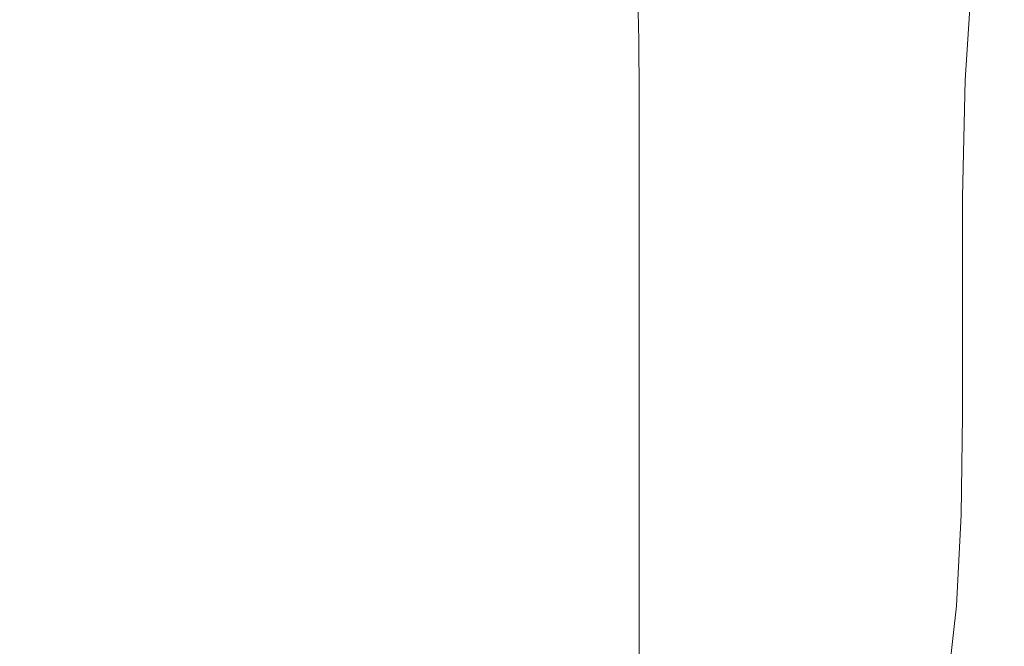
# Model space of a CAD drawing. Extents: x -106 to 106, y -133 to 0.
# Drawn here: x 10 to 15, y -131 to -127 of the extents above; entities that cross this region are included whole.
import ezdxf

# ---------------------------------------------------------------- set-up
doc = ezdxf.new("R2010")
doc.units = 0
doc.header["$LTSCALE"] = 500
doc.header["$MEASUREMENT"] = 0
doc.layers.add('FERRO_CHROM', color=7, linetype='Continuous')

msp = doc.modelspace()

# ---------------------------------------------------------------- linework, layer by layer
at = {"layer": 'FERRO_CHROM', "lineweight": 0}
for points, invisible_edges in [([(14.9146, -126.5785, -56.6659), (14.9146, -127.0063, -56.6659), (14.9146, -127.5926, -60.4438), (14.9146, -127.1647, -60.4438)], 15), ([(14.9358, -126.8698, -48.6256), (14.8943, -127.4925, -52.7119), (14.9199, -127.3098, -52.7118), (14.9615, -126.6871, -48.6248)], 15), ([(14.9146, -127.2536, -64.0022), (14.9146, -126.6992, -60.4438), (14.9146, -127.1647, -60.4438), (14.9146, -127.7191, -64.0022)], 15), ([(14.9061, -127.2868, -67.325), (14.9146, -126.7673, -64.0022), (14.9146, -127.2536, -64.0022), (14.9061, -127.773, -67.325)], 15), ([(14.616, -126.8079, -77.9363), (14.616, -127.1438, -77.9363), (14.4368, -127.4452, -79.8384), (14.4368, -127.1093, -79.8384)], 15), ([(14.744, -127.1929, -75.7178), (14.616, -127.5437, -77.9363), (14.616, -127.1438, -77.9363), (14.744, -126.793, -75.7178)], 15), ([(14.8293, -127.2424, -73.1989), (14.744, -127.6398, -75.7178), (14.744, -127.1929, -75.7178), (14.8293, -126.7954, -73.1989)], 15), ([(14.8293, -127.7194, -73.1989), (14.8293, -127.2424, -73.1989), (14.8805, -126.8013, -70.396), (14.8805, -127.2783, -70.396)], 15), ([(14.8805, -127.7685, -70.396), (14.8805, -127.2783, -70.396), (14.9061, -126.7966, -67.325), (14.9061, -127.2868, -67.325)], 15), ([(14.9285, -127.0718, -52.7117), (14.9146, -127.6809, -56.6659), (14.9146, -127.3794, -56.6659), (14.9285, -126.7703, -52.7117)], 15), ([(14.8844, -127.0054, -48.627), (14.8431, -127.6281, -52.7123), (14.8943, -127.4925, -52.7119), (14.9358, -126.8698, -48.6256)], 15), ([(14.8844, -127.0054, -48.627), (14.7988, -127.1022, -48.6294), (14.7577, -127.7247, -52.7129), (14.8431, -127.6281, -52.7123)], 13), ([(14.9146, -127.0063, -56.6659), (14.9146, -127.3794, -56.6659), (14.9146, -127.9657, -60.4438), (14.9146, -127.5926, -60.4438)], 15), ([(13.4984, -127.1707, -83.3913), (13.872, -127.0283, -82.4893), (13.8861, -127.269, -82.5938), (13.5085, -127.4135, -83.5059)], 15), ([(14.9199, -127.3098, -52.7118), (14.9061, -127.9189, -56.6659), (14.9146, -127.6809, -56.6659), (14.9285, -127.0718, -52.7117)], 15), ([(13.8861, -127.269, -82.5938), (14.192, -127.0762, -81.3778), (14.1979, -127.3583, -81.4079), (13.8908, -127.5519, -82.6286)], 15), ([(14.4368, -127.1093, -79.8384), (14.4368, -127.4452, -79.8384), (14.1979, -127.6942, -81.4079), (14.1979, -127.3583, -81.4079)], 15), ([(14.7988, -127.1022, -48.6294), (14.6703, -127.1682, -48.6329), (14.6296, -127.7905, -52.7138), (14.7577, -127.7247, -52.7129)], 15), ([(13.0493, -127.272, -84.0358), (13.4984, -127.1707, -83.3913), (13.5085, -127.4135, -83.5059), (13.0555, -127.5167, -84.1575)], 15), ([(14.616, -127.5437, -77.9363), (14.4368, -127.8451, -79.8384), (14.4368, -127.4452, -79.8384), (14.616, -127.1438, -77.9363)], 15), ([(14.6703, -127.1682, -48.6329), (14.4905, -127.2116, -48.6379), (14.4502, -127.8336, -52.715), (14.6296, -127.7905, -52.7138)], 15), ([(14.9146, -127.7191, -64.0022), (14.9146, -127.1647, -60.4438), (14.9146, -127.5926, -60.4438), (14.9146, -128.1469, -64.0022)], 15), ([(14.4905, -127.2116, -48.6379), (14.2507, -127.2407, -48.6446), (14.2111, -127.8623, -52.7167), (14.4502, -127.8336, -52.715)], 15), ([(14.744, -127.6398, -75.7178), (14.616, -127.9906, -77.9363), (14.616, -127.5437, -77.9363), (14.744, -127.1929, -75.7178)], 15), ([(12.5203, -127.3393, -84.4657), (13.0493, -127.272, -84.0358), (13.0555, -127.5167, -84.1575), (12.5234, -127.5854, -84.592)], 13), ([(13.1061, -127.2937, -48.674), (13.0697, -127.9136, -52.7241), (13.5244, -127.9015, -52.7213), (13.5621, -127.281, -48.6631)], 15), ([(13.5085, -127.4135, -83.5059), (13.8861, -127.269, -82.5938), (13.8908, -127.5519, -82.6286), (13.5118, -127.6971, -83.5441)], 15), ([(13.5621, -127.281, -48.6631), (13.5244, -127.9015, -52.7213), (13.9037, -127.8846, -52.7188), (13.9424, -127.2635, -48.6531)], 15), ([(13.9424, -127.2635, -48.6531), (13.9037, -127.8846, -52.7188), (14.2111, -127.8623, -52.7167), (14.2507, -127.2407, -48.6446)], 15), ([(14.8293, -127.7194, -73.1989), (14.744, -128.1168, -75.7178), (14.744, -127.6398, -75.7178), (14.8293, -127.2424, -73.1989)], 15), ([(14.8293, -128.2095, -73.1989), (14.8293, -127.7194, -73.1989), (14.8805, -127.2783, -70.396), (14.8805, -127.7685, -70.396)], 15), ([(14.9061, -127.773, -67.325), (14.9146, -127.2536, -64.0022), (14.9146, -127.7191, -64.0022), (14.9061, -128.2386, -67.325)], 15), ([(10.4553, -127.313, -48.7177), (9.5681, -127.3136, -48.7263), (9.5415, -127.9305, -52.7371), (10.4263, -127.9303, -52.735)], 15), ([(11.2492, -127.3114, -48.7077), (10.4553, -127.313, -48.7177), (10.4263, -127.9303, -52.735), (11.2179, -127.9293, -52.7325)], 15), ([(11.9532, -127.3082, -48.6968), (11.2492, -127.3114, -48.7077), (11.2179, -127.9293, -52.7325), (11.92, -127.9267, -52.7298)], 15), ([(12.571, -127.3025, -48.6854), (11.9532, -127.3082, -48.6968), (11.92, -127.9267, -52.7298), (12.5361, -127.9217, -52.7269)], 15), ([(12.571, -127.3025, -48.6854), (12.5361, -127.9217, -52.7269), (13.0697, -127.9136, -52.7241), (13.1061, -127.2937, -48.674)], 15), ([(14.8805, -127.7685, -70.396), (14.9061, -127.2868, -67.325), (14.9061, -127.773, -67.325), (14.8805, -128.2548, -70.396)], 15), ([(14.8943, -127.4925, -52.7119), (14.8805, -128.1016, -56.6659), (14.9061, -127.9189, -56.6659), (14.9199, -127.3098, -52.7118)], 15), ([(11.9073, -127.3797, -84.7237), (11.9085, -127.6266, -84.8527), (11.2074, -127.6472, -84.983), (11.2071, -127.3999, -84.8527)], 15), ([(12.5203, -127.3393, -84.4657), (12.5234, -127.5854, -84.592), (11.9085, -127.6266, -84.8527), (11.9073, -127.3797, -84.7237)], 15), ([(13.8908, -127.5519, -82.6286), (14.1979, -127.3583, -81.4079), (14.1979, -127.6942, -81.4079), (13.8908, -127.8878, -82.6286)], 15), ([(14.9146, -127.6809, -56.6659), (14.9146, -128.2671, -60.4438), (14.9146, -127.9657, -60.4438), (14.9146, -127.3794, -56.6659)], 15), ([(10.4166, -127.4067, -84.8956), (10.4166, -127.6541, -85.0264), (9.5327, -127.6541, -85.0264), (9.5327, -127.4067, -84.8956)], 15), ([(11.2071, -127.3999, -84.8527), (11.2074, -127.6472, -84.983), (10.4166, -127.6541, -85.0264), (10.4166, -127.4067, -84.8956)], 15), ([(13.0555, -127.5167, -84.1575), (13.5085, -127.4135, -83.5059), (13.5118, -127.6971, -83.5441), (13.0576, -127.8009, -84.1981)], 15), ([(14.4368, -127.8451, -79.8384), (14.1979, -128.0941, -81.4079), (14.1979, -127.6942, -81.4079), (14.4368, -127.4452, -79.8384)], 15), ([(12.5234, -127.5854, -84.592), (13.0555, -127.5167, -84.1575), (13.0576, -127.8009, -84.1981), (12.5244, -127.8701, -84.6341)], 13), ([(14.8431, -127.6281, -52.7123), (14.8293, -128.2371, -56.6659), (14.8805, -128.1016, -56.6659), (14.8943, -127.4925, -52.7119)], 15), ([(12.5234, -127.5854, -84.592), (12.5244, -127.8701, -84.6341), (11.9089, -127.9115, -84.8956), (11.9085, -127.6266, -84.8527)], 15), ([(13.5118, -127.6971, -83.5441), (13.8908, -127.5519, -82.6286), (13.8908, -127.8878, -82.6286), (13.5118, -128.0331, -83.5442)], 15), ([(14.616, -127.9906, -77.9363), (14.4368, -128.292, -79.8384), (14.4368, -127.8451, -79.8384), (14.616, -127.5437, -77.9363)], 15), ([(11.9085, -127.6266, -84.8527), (11.9089, -127.9115, -84.8956), (11.2075, -127.9323, -85.0264), (11.2074, -127.6472, -84.983)], 15), ([(14.744, -128.1168, -75.7178), (14.616, -128.4677, -77.9363), (14.616, -127.9906, -77.9363), (14.744, -127.6398, -75.7178)], 15), ([(14.8431, -127.6281, -52.7123), (14.7577, -127.7247, -52.7129), (14.744, -128.3336, -56.6659), (14.8293, -128.2371, -56.6659)], 13), ([(14.9146, -128.1469, -64.0022), (14.9146, -127.5926, -60.4438), (14.9146, -127.9657, -60.4438), (14.9146, -128.52, -64.0022)], 15), ([(10.4166, -127.6541, -85.0264), (10.4166, -127.9392, -85.07), (9.5327, -127.9392, -85.07), (9.5327, -127.6541, -85.0264)], 15), ([(11.2074, -127.6472, -84.983), (11.2075, -127.9323, -85.0264), (10.4166, -127.9392, -85.07), (10.4166, -127.6541, -85.0264)], 15), ([(14.9061, -127.9189, -56.6659), (14.9061, -128.5051, -60.4438), (14.9146, -128.2671, -60.4438), (14.9146, -127.6809, -56.6659)], 15), ([(13.0576, -127.8009, -84.1981), (13.5118, -127.6971, -83.5441), (13.5118, -128.0331, -83.5442), (13.0576, -128.1368, -84.1981)], 15), ([(13.8908, -128.2877, -82.6286), (13.8908, -127.8878, -82.6286), (14.1979, -127.6942, -81.4079), (14.1979, -128.0941, -81.4079)], 15), ([(14.7577, -127.7247, -52.7129), (14.6296, -127.7905, -52.7138), (14.616, -128.3994, -56.6659), (14.744, -128.3336, -56.6659)], 15), ([(14.8293, -128.2095, -73.1989), (14.744, -128.6069, -75.7178), (14.744, -128.1168, -75.7178), (14.8293, -127.7194, -73.1989)], 15), ([(14.9061, -128.2386, -67.325), (14.9146, -127.7191, -64.0022), (14.9146, -128.1469, -64.0022), (14.9061, -128.6664, -67.325)], 15), ([(14.6296, -127.7905, -52.7138), (14.4502, -127.8336, -52.715), (14.4368, -128.4424, -56.6659), (14.616, -128.3994, -56.6659)], 15), ([(14.8293, -128.2095, -73.1989), (14.8805, -127.7685, -70.396), (14.8805, -128.2548, -70.396), (14.8293, -128.6958, -73.1989)], 15), ([(14.8805, -128.2548, -70.396), (14.9061, -127.773, -67.325), (14.9061, -128.2386, -67.325), (14.8805, -128.7203, -70.396)], 15), ([(12.5244, -127.8701, -84.6341), (13.0576, -127.8009, -84.1981), (13.0576, -128.1368, -84.1981), (12.5244, -128.2059, -84.6341)], 13), ([(14.4502, -127.8336, -52.715), (14.2111, -127.8623, -52.7167), (14.1979, -128.4709, -56.6659), (14.4368, -128.4424, -56.6659)], 15), ([(14.4368, -128.292, -79.8384), (14.1979, -128.541, -81.4079), (14.1979, -128.0941, -81.4079), (14.4368, -127.8451, -79.8384)], 15), ([(12.5244, -127.8701, -84.6341), (12.5244, -128.2059, -84.6341), (11.9089, -128.2475, -84.8956), (11.9089, -127.9115, -84.8956)], 15), ([(13.5244, -127.9015, -52.7213), (13.5118, -128.5098, -56.6659), (13.8908, -128.4931, -56.6659), (13.9037, -127.8846, -52.7188)], 15), ([(13.5118, -128.433, -83.5442), (13.5118, -128.0331, -83.5442), (13.8908, -127.8878, -82.6286), (13.8908, -128.2877, -82.6286)], 15), ([(13.9037, -127.8846, -52.7188), (13.8908, -128.4931, -56.6659), (14.1979, -128.4709, -56.6659), (14.2111, -127.8623, -52.7167)], 15), ([(10.4263, -127.9303, -52.735), (9.5415, -127.9305, -52.7371), (9.5327, -128.5376, -56.6659), (10.4166, -128.5376, -56.6659)], 15), ([(10.4166, -127.9392, -85.07), (10.4166, -128.2751, -85.07), (9.5327, -128.2751, -85.07), (9.5327, -127.9392, -85.07)], 15), ([(11.2179, -127.9293, -52.7325), (10.4263, -127.9303, -52.735), (10.4166, -128.5376, -56.6659), (11.2075, -128.5368, -56.6659)], 15), ([(11.2075, -127.9323, -85.0264), (11.2075, -128.2682, -85.0264), (10.4166, -128.2751, -85.07), (10.4166, -127.9392, -85.07)], 15), ([(11.9089, -127.9115, -84.8956), (11.9089, -128.2475, -84.8956), (11.2075, -128.2682, -85.0264), (11.2075, -127.9323, -85.0264)], 15), ([(11.92, -127.9267, -52.7298), (11.2179, -127.9293, -52.7325), (11.2075, -128.5368, -56.6659), (11.9089, -128.5344, -56.6659)], 15), ([(12.5361, -127.9217, -52.7269), (11.92, -127.9267, -52.7298), (11.9089, -128.5344, -56.6659), (12.5244, -128.5296, -56.6659)], 15), ([(12.5361, -127.9217, -52.7269), (12.5244, -128.5296, -56.6659), (13.0576, -128.5217, -56.6659), (13.0697, -127.9136, -52.7241)], 15), ([(13.0697, -127.9136, -52.7241), (13.0576, -128.5217, -56.6659), (13.5118, -128.5098, -56.6659), (13.5244, -127.9015, -52.7213)], 15), ([(14.8805, -128.1016, -56.6659), (14.8805, -128.6878, -60.4438), (14.9061, -128.5051, -60.4438), (14.9061, -127.9189, -56.6659)], 15), ([(14.616, -128.4677, -77.9363), (14.4368, -128.769, -79.8384), (14.4368, -128.292, -79.8384), (14.616, -127.9906, -77.9363)], 15), ([(14.9146, -128.8215, -64.0022), (14.9146, -128.52, -64.0022), (14.9146, -127.9657, -60.4438), (14.9146, -128.2671, -60.4438)], 15), ([(13.0576, -128.5367, -84.1981), (13.0576, -128.1368, -84.1981), (13.5118, -128.0331, -83.5442), (13.5118, -128.433, -83.5442)], 15), ([(13.8908, -128.7346, -82.6286), (13.8908, -128.2877, -82.6286), (14.1979, -128.0941, -81.4079), (14.1979, -128.541, -81.4079)], 15), ([(14.8293, -128.2371, -56.6659), (14.8293, -128.8234, -60.4438), (14.8805, -128.6878, -60.4438), (14.8805, -128.1016, -56.6659)], 15), ([(12.5244, -128.6059, -84.6341), (12.5244, -128.2059, -84.6341), (13.0576, -128.1368, -84.1981), (13.0576, -128.5367, -84.1981)], 11), ([(14.744, -128.6069, -75.7178), (14.616, -128.9578, -77.9363), (14.616, -128.4677, -77.9363), (14.744, -128.1168, -75.7178)], 15), ([(14.9061, -128.6664, -67.325), (14.9146, -128.1469, -64.0022), (14.9146, -128.52, -64.0022), (14.9061, -129.0395, -67.325)], 15), ([(11.9089, -128.6474, -84.8956), (11.2075, -128.6681, -85.0264), (11.2075, -128.2682, -85.0264), (11.9089, -128.2475, -84.8956)], 15), ([(12.5244, -128.6059, -84.6341), (11.9089, -128.6474, -84.8956), (11.9089, -128.2475, -84.8956), (12.5244, -128.2059, -84.6341)], 15), ([(14.8293, -128.2095, -73.1989), (14.8293, -128.6958, -73.1989), (14.744, -129.0932, -75.7178), (14.744, -128.6069, -75.7178)], 15), ([(14.8293, -128.2371, -56.6659), (14.744, -128.3336, -56.6659), (14.744, -128.9199, -60.4438), (14.8293, -128.8234, -60.4438)], 13), ([(14.8293, -128.6958, -73.1989), (14.8805, -128.2548, -70.396), (14.8805, -128.7203, -70.396), (14.8293, -129.1613, -73.1989)], 15), ([(14.8805, -128.7203, -70.396), (14.9061, -128.2386, -67.325), (14.9061, -128.6664, -67.325), (14.8805, -129.1481, -70.396)], 15), ([(10.4166, -128.675, -85.07), (9.5327, -128.675, -85.07), (9.5327, -128.2751, -85.07), (10.4166, -128.2751, -85.07)], 15), ([(11.2075, -128.6681, -85.0264), (10.4166, -128.675, -85.07), (10.4166, -128.2751, -85.07), (11.2075, -128.2682, -85.0264)], 15), ([(13.5118, -128.8799, -83.5441), (13.5118, -128.433, -83.5442), (13.8908, -128.2877, -82.6286), (13.8908, -128.7346, -82.6286)], 15), ([(14.4368, -128.769, -79.8384), (14.1979, -129.018, -81.4079), (14.1979, -128.541, -81.4079), (14.4368, -128.292, -79.8384)], 15), ([(14.9061, -129.0595, -64.0022), (14.9146, -128.8215, -64.0022), (14.9146, -128.2671, -60.4438), (14.9061, -128.5051, -60.4438)], 15), ([(14.744, -128.3336, -56.6659), (14.616, -128.3994, -56.6659), (14.616, -128.9856, -60.4438), (14.744, -128.9199, -60.4438)], 15), ([(14.616, -128.3994, -56.6659), (14.4368, -128.4424, -56.6659), (14.4368, -129.0287, -60.4438), (14.616, -128.9856, -60.4438)], 15), ([(13.0576, -128.9836, -84.1981), (13.0576, -128.5367, -84.1981), (13.5118, -128.433, -83.5442), (13.5118, -128.8799, -83.5441)], 15), ([(14.4368, -128.4424, -56.6659), (14.1979, -128.4709, -56.6659), (14.1979, -129.0572, -60.4438), (14.4368, -129.0287, -60.4438)], 15), ([(13.0576, -128.5217, -56.6659), (13.0576, -129.108, -60.4438), (13.5118, -129.0961, -60.4438), (13.5118, -128.5098, -56.6659)], 15), ([(13.5118, -128.5098, -56.6659), (13.5118, -129.0961, -60.4438), (13.8908, -129.0794, -60.4438), (13.8908, -128.4931, -56.6659)], 15), ([(13.8908, -128.4931, -56.6659), (13.8908, -129.0794, -60.4438), (14.1979, -129.0572, -60.4438), (14.1979, -128.4709, -56.6659)], 15), ([(14.616, -128.9578, -77.9363), (14.4368, -129.2591, -79.8384), (14.4368, -128.769, -79.8384), (14.616, -128.4677, -77.9363)], 15), ([(14.8805, -129.2422, -64.0022), (14.9061, -129.0595, -64.0022), (14.9061, -128.5051, -60.4438), (14.8805, -128.6878, -60.4438)], 15), ([(10.4166, -128.5376, -56.6659), (9.5327, -128.5376, -56.6659), (9.5327, -129.1238, -60.4438), (10.4166, -129.1238, -60.4438)], 15), ([(11.2075, -128.5368, -56.6659), (10.4166, -128.5376, -56.6659), (10.4166, -129.1238, -60.4438), (11.2075, -129.123, -60.4438)], 15), ([(11.9089, -128.5344, -56.6659), (11.2075, -128.5368, -56.6659), (11.2075, -129.123, -60.4438), (11.9089, -129.1207, -60.4438)], 15), ([(12.5244, -128.5296, -56.6659), (11.9089, -128.5344, -56.6659), (11.9089, -129.1207, -60.4438), (12.5244, -129.1159, -60.4438)], 15), ([(12.5244, -128.5296, -56.6659), (12.5244, -129.1159, -60.4438), (13.0576, -129.108, -60.4438), (13.0576, -128.5217, -56.6659)], 15), ([(12.5244, -129.0528, -84.6341), (12.5244, -128.6059, -84.6341), (13.0576, -128.5367, -84.1981), (13.0576, -128.9836, -84.1981)], 11), ([(13.8908, -129.2117, -82.6286), (13.8908, -128.7346, -82.6286), (14.1979, -128.541, -81.4079), (14.1979, -129.018, -81.4079)], 15), ([(14.9061, -129.341, -67.325), (14.9061, -129.0395, -67.325), (14.9146, -128.52, -64.0022), (14.9146, -128.8215, -64.0022)], 15), ([(12.5244, -129.0528, -84.6341), (11.9089, -129.0943, -84.8956), (11.9089, -128.6474, -84.8956), (12.5244, -128.6059, -84.6341)], 15), ([(14.744, -128.6069, -75.7178), (14.744, -129.0932, -75.7178), (14.616, -129.4441, -77.9363), (14.616, -128.9578, -77.9363)], 15), ([(11.9089, -129.0943, -84.8956), (11.2075, -129.1151, -85.0264), (11.2075, -128.6681, -85.0264), (11.9089, -128.6474, -84.8956)], 15), ([(14.8805, -129.1481, -70.396), (14.9061, -128.6664, -67.325), (14.9061, -129.0395, -67.325), (14.8805, -129.5212, -70.396)], 15), ([(10.4166, -129.1219, -85.07), (9.5327, -129.1219, -85.07), (9.5327, -128.675, -85.07), (10.4166, -128.675, -85.07)], 15), ([(11.2075, -129.1151, -85.0264), (10.4166, -129.1219, -85.07), (10.4166, -128.675, -85.07), (11.2075, -128.6681, -85.0264)], 15), ([(14.8293, -128.6958, -73.1989), (14.8293, -129.1613, -73.1989), (14.744, -129.5587, -75.7178), (14.744, -129.0932, -75.7178)], 15), ([(14.8293, -129.3777, -64.0022), (14.8805, -129.2422, -64.0022), (14.8805, -128.6878, -60.4438), (14.8293, -128.8234, -60.4438)], 15), ([(13.5118, -129.3569, -83.5442), (13.5118, -128.8799, -83.5441), (13.8908, -128.7346, -82.6286), (13.8908, -129.2117, -82.6286)], 15), ([(14.4368, -129.2591, -79.8384), (14.1979, -129.5081, -81.4079), (14.1979, -129.018, -81.4079), (14.4368, -128.769, -79.8384)], 15), ([(14.8293, -129.1613, -73.1989), (14.8805, -128.7203, -70.396), (14.8805, -129.1481, -70.396), (14.8293, -129.5891, -73.1989)], 15), ([(14.8293, -129.3777, -64.0022), (14.8293, -128.8234, -60.4438), (14.744, -128.9199, -60.4438), (14.744, -129.4743, -64.0022)], 11), ([(14.8976, -129.5789, -67.3245), (14.9061, -129.341, -67.325), (14.9146, -128.8215, -64.0022), (14.9061, -129.0595, -64.0022)], 15), ([(13.0576, -129.4606, -84.1981), (13.0576, -128.9836, -84.1981), (13.5118, -128.8799, -83.5441), (13.5118, -129.3569, -83.5442)], 15), ([(14.744, -129.4743, -64.0022), (14.744, -128.9199, -60.4438), (14.616, -128.9856, -60.4438), (14.616, -129.54, -64.0022)], 15), ([(14.616, -128.9578, -77.9363), (14.616, -129.4441, -77.9363), (14.4368, -129.7455, -79.8384), (14.4368, -129.2591, -79.8384)], 15), ([(12.5244, -129.5298, -84.6341), (12.5244, -129.0528, -84.6341), (13.0576, -128.9836, -84.1981), (13.0576, -129.4606, -84.1981)], 11), ([(13.8908, -129.7018, -82.6286), (13.8908, -129.2117, -82.6286), (14.1979, -129.018, -81.4079), (14.1979, -129.5081, -81.4079)], 15), ([(14.616, -129.54, -64.0022), (14.616, -128.9856, -60.4438), (14.4368, -129.0287, -60.4438), (14.4368, -129.583, -64.0022)], 15), ([(12.5244, -129.5298, -84.6341), (11.9089, -129.5713, -84.8956), (11.9089, -129.0943, -84.8956), (12.5244, -129.0528, -84.6341)], 15), ([(13.8908, -129.6338, -64.0022), (14.1979, -129.6116, -64.0022), (14.1979, -129.0572, -60.4438), (13.8908, -129.0794, -60.4438)], 15), ([(14.4368, -129.583, -64.0022), (14.4368, -129.0287, -60.4438), (14.1979, -129.0572, -60.4438), (14.1979, -129.6116, -64.0022)], 15), ([(14.8721, -129.7613, -67.3229), (14.8976, -129.5789, -67.3245), (14.9061, -129.0595, -64.0022), (14.8805, -129.2422, -64.0022)], 15), ([(14.8805, -129.8227, -70.396), (14.8805, -129.5212, -70.396), (14.9061, -129.0395, -67.325), (14.9061, -129.341, -67.325)], 15), ([(10.4166, -129.5989, -85.07), (9.5327, -129.5989, -85.07), (9.5327, -129.1219, -85.07), (10.4166, -129.1219, -85.07)], 15), ([(10.4166, -129.6782, -64.0022), (10.4166, -129.1238, -60.4438), (9.5327, -129.1238, -60.4438), (9.5327, -129.6782, -64.0022)], 15), ([(11.2075, -129.592, -85.0264), (10.4166, -129.5989, -85.07), (10.4166, -129.1219, -85.07), (11.2075, -129.1151, -85.0264)], 15), ([(11.2075, -129.6774, -64.0022), (11.2075, -129.123, -60.4438), (10.4166, -129.1238, -60.4438), (10.4166, -129.6782, -64.0022)], 15), ([(11.9089, -129.5713, -84.8956), (11.2075, -129.592, -85.0264), (11.2075, -129.1151, -85.0264), (11.9089, -129.0943, -84.8956)], 15), ([(11.9089, -129.675, -64.0022), (11.9089, -129.1207, -60.4438), (11.2075, -129.123, -60.4438), (11.2075, -129.6774, -64.0022)], 15), ([(12.5244, -129.6702, -64.0022), (12.5244, -129.1159, -60.4438), (11.9089, -129.1207, -60.4438), (11.9089, -129.675, -64.0022)], 15), ([(12.5244, -129.6702, -64.0022), (13.0576, -129.6623, -64.0022), (13.0576, -129.108, -60.4438), (12.5244, -129.1159, -60.4438)], 15), ([(13.0576, -129.6623, -64.0022), (13.5118, -129.6504, -64.0022), (13.5118, -129.0961, -60.4438), (13.0576, -129.108, -60.4438)], 15), ([(13.5118, -129.6504, -64.0022), (13.8908, -129.6338, -64.0022), (13.8908, -129.0794, -60.4438), (13.5118, -129.0961, -60.4438)], 15), ([(14.744, -129.0932, -75.7178), (14.744, -129.5587, -75.7178), (14.616, -129.9096, -77.9363), (14.616, -129.4441, -77.9363)], 15), ([(14.8293, -129.1613, -73.1989), (14.8293, -129.5891, -73.1989), (14.744, -129.9865, -75.7178), (14.744, -129.5587, -75.7178)], 15), ([(14.8293, -129.5891, -73.1989), (14.8805, -129.1481, -70.396), (14.8805, -129.5212, -70.396), (14.8293, -129.9622, -73.1989)], 15), ([(13.5118, -129.847, -83.5441), (13.5118, -129.3569, -83.5442), (13.8908, -129.2117, -82.6286), (13.8908, -129.7018, -82.6286)], 15), ([(14.4368, -129.2591, -79.8384), (14.4368, -129.7455, -79.8384), (14.1979, -129.9944, -81.4079), (14.1979, -129.5081, -81.4079)], 15), ([(14.821, -129.8963, -67.3197), (14.8721, -129.7613, -67.3229), (14.8805, -129.2422, -64.0022), (14.8293, -129.3777, -64.0022)], 15), ([(13.0576, -129.9508, -84.1981), (13.0576, -129.4606, -84.1981), (13.5118, -129.3569, -83.5442), (13.5118, -129.847, -83.5441)], 15), ([(14.821, -129.8963, -67.3197), (14.8293, -129.3777, -64.0022), (14.744, -129.4743, -64.0022), (14.736, -129.9919, -67.3144)], 11), ([(14.8721, -130.0603, -70.3938), (14.8805, -129.8227, -70.396), (14.9061, -129.341, -67.325), (14.8976, -129.5789, -67.3245)], 15), ([(12.5244, -130.0199, -84.6341), (12.5244, -129.5298, -84.6341), (13.0576, -129.4606, -84.1981), (13.0576, -129.9508, -84.1981)], 11), ([(14.616, -129.4441, -77.9363), (14.616, -129.9096, -77.9363), (14.4368, -130.211, -79.8384), (14.4368, -129.7455, -79.8384)], 15), ([(14.736, -129.9919, -67.3144), (14.744, -129.4743, -64.0022), (14.616, -129.54, -64.0022), (14.6085, -130.0565, -67.3086)], 15), ([(12.5244, -130.0199, -84.6341), (11.9089, -130.0614, -84.8956), (11.9089, -129.5713, -84.8956), (12.5244, -129.5298, -84.6341)], 15), ([(13.8908, -129.7018, -82.6286), (14.1979, -129.5081, -81.4079), (14.1979, -129.9944, -81.4079), (13.8908, -130.1881, -82.6286)], 15), ([(14.6085, -130.0565, -67.3086), (14.616, -129.54, -64.0022), (14.4368, -129.583, -64.0022), (14.43, -130.0987, -67.3038)], 15), ([(14.8293, -130.2637, -73.1989), (14.8293, -129.9622, -73.1989), (14.8805, -129.5212, -70.396), (14.8805, -129.8227, -70.396)], 15), ([(11.9089, -130.0614, -84.8956), (11.2075, -130.0822, -85.0264), (11.2075, -129.592, -85.0264), (11.9089, -129.5713, -84.8956)], 15), ([(14.43, -130.0987, -67.3038), (14.4368, -129.583, -64.0022), (14.1979, -129.6116, -64.0022), (14.192, -130.1268, -67.3017)], 15), ([(14.744, -129.5587, -75.7178), (14.744, -129.9865, -75.7178), (14.616, -130.3374, -77.9363), (14.616, -129.9096, -77.9363)], 15), ([(14.8293, -129.5891, -73.1989), (14.8293, -129.9622, -73.1989), (14.744, -130.3596, -75.7178), (14.744, -129.9865, -75.7178)], 15), ([(14.8468, -130.2419, -70.3875), (14.8721, -130.0603, -70.3938), (14.8976, -129.5789, -67.3245), (14.8721, -129.7613, -67.3229)], 15), ([(10.4166, -130.0891, -85.07), (9.5327, -130.0891, -85.07), (9.5327, -129.5989, -85.07), (10.4166, -129.5989, -85.07)], 15), ([(11.2075, -130.0822, -85.0264), (10.4166, -130.0891, -85.07), (10.4166, -129.5989, -85.07), (11.2075, -129.592, -85.0264)], 15), ([(13.5085, -130.1666, -67.3086), (13.8861, -130.1492, -67.3038), (13.8908, -129.6338, -64.0022), (13.5118, -129.6504, -64.0022)], 15), ([(13.8861, -130.1492, -67.3038), (14.192, -130.1268, -67.3017), (14.1979, -129.6116, -64.0022), (13.8908, -129.6338, -64.0022)], 15), ([(10.4166, -130.1969, -67.325), (10.4166, -129.6782, -64.0022), (9.5327, -129.6782, -64.0022), (9.5327, -130.1969, -67.325)], 15), ([(11.2074, -130.196, -67.3245), (11.2075, -129.6774, -64.0022), (10.4166, -129.6782, -64.0022), (10.4166, -130.1969, -67.325)], 15), ([(11.9085, -130.1934, -67.3229), (11.9089, -129.675, -64.0022), (11.2075, -129.6774, -64.0022), (11.2074, -130.196, -67.3245)], 15), ([(12.5234, -130.1881, -67.3197), (12.5244, -129.6702, -64.0022), (11.9089, -129.675, -64.0022), (11.9085, -130.1934, -67.3229)], 15), ([(12.5234, -130.1881, -67.3197), (13.0555, -130.1794, -67.3144), (13.0576, -129.6623, -64.0022), (12.5244, -129.6702, -64.0022)], 15), ([(13.0555, -130.1794, -67.3144), (13.5085, -130.1666, -67.3086), (13.5118, -129.6504, -64.0022), (13.0576, -129.6623, -64.0022)], 15), ([(13.5118, -129.847, -83.5441), (13.8908, -129.7018, -82.6286), (13.8908, -130.1881, -82.6286), (13.5118, -130.3333, -83.5441)], 15), ([(14.4368, -129.7455, -79.8384), (14.4368, -130.211, -79.8384), (14.1979, -130.4599, -81.4079), (14.1979, -129.9944, -81.4079)], 15), ([(14.7963, -130.3752, -70.3748), (14.8468, -130.2419, -70.3875), (14.8721, -129.7613, -67.3229), (14.821, -129.8963, -67.3197)], 15), ([(13.0576, -129.9508, -84.1981), (13.5118, -129.847, -83.5441), (13.5118, -130.3333, -83.5441), (13.0576, -130.437, -84.1981)], 15), ([(14.821, -130.5008, -73.1936), (14.8293, -130.2637, -73.1989), (14.8805, -129.8227, -70.396), (14.8721, -130.0603, -70.3938)], 15), ([(14.7963, -130.3752, -70.3748), (14.821, -129.8963, -67.3197), (14.736, -129.9919, -67.3144), (14.7122, -130.468, -70.3536)], 11), ([(12.5244, -130.0199, -84.6341), (13.0576, -129.9508, -84.1981), (13.0576, -130.437, -84.1981), (12.5244, -130.5062, -84.6341)], 13), ([(14.616, -129.9096, -77.9363), (14.616, -130.3374, -77.9363), (14.4368, -130.6388, -79.8384), (14.4368, -130.211, -79.8384)], 15), ([(13.8908, -130.1881, -82.6286), (14.1979, -129.9944, -81.4079), (14.1979, -130.4599, -81.4079), (13.8908, -130.6536, -82.6286)], 15), ([(14.7122, -130.468, -70.3536), (14.736, -129.9919, -67.3144), (14.6085, -130.0565, -67.3086), (14.5861, -130.5295, -70.3303)], 15), ([(14.744, -129.9865, -75.7178), (14.744, -130.3596, -75.7178), (14.616, -130.7105, -77.9363), (14.616, -130.3374, -77.9363)], 15), ([(14.8293, -130.2637, -73.1989), (14.744, -130.6611, -75.7178), (14.744, -130.3596, -75.7178), (14.8293, -129.9622, -73.1989)], 15), ([(12.5244, -130.0199, -84.6341), (12.5244, -130.5062, -84.6341), (11.9089, -130.5477, -84.8956), (11.9089, -130.0614, -84.8956)], 15), ([(10.4166, -130.0891, -85.07), (10.4166, -130.5754, -85.07), (9.5327, -130.5754, -85.07), (9.5327, -130.0891, -85.07)], 15), ([(11.2075, -130.0822, -85.0264), (11.2075, -130.5685, -85.0264), (10.4166, -130.5754, -85.07), (10.4166, -130.0891, -85.07)], 15), ([(11.9089, -130.0614, -84.8956), (11.9089, -130.5477, -84.8956), (11.2075, -130.5685, -85.0264), (11.2075, -130.0822, -85.0264)], 15), ([(14.4096, -130.569, -70.3112), (14.43, -130.0987, -67.3038), (14.192, -130.1268, -67.3017), (14.1743, -130.5958, -70.3027)], 15), ([(14.5861, -130.5295, -70.3303), (14.6085, -130.0565, -67.3086), (14.43, -130.0987, -67.3038), (14.4096, -130.569, -70.3112)], 15), ([(14.7963, -130.6807, -73.1777), (14.821, -130.5008, -73.1936), (14.8721, -130.0603, -70.3938), (14.8468, -130.2419, -70.3875)], 15), ([(13.4984, -130.6384, -70.3303), (13.872, -130.619, -70.3112), (13.8861, -130.1492, -67.3038), (13.5085, -130.1666, -67.3086)], 15), ([(13.872, -130.619, -70.3112), (14.1743, -130.5958, -70.3027), (14.192, -130.1268, -67.3017), (13.8861, -130.1492, -67.3038)], 15), ([(10.4166, -130.6762, -70.396), (10.4166, -130.1969, -67.325), (9.5327, -130.1969, -67.325), (9.5327, -130.6762, -70.396)], 15), ([(11.2071, -130.6751, -70.3938), (11.2074, -130.196, -67.3245), (10.4166, -130.1969, -67.325), (10.4166, -130.6762, -70.396)], 15), ([(11.9073, -130.6717, -70.3875), (11.9085, -130.1934, -67.3229), (11.2074, -130.196, -67.3245), (11.2071, -130.6751, -70.3938)], 15), ([(12.5203, -130.665, -70.3748), (12.5234, -130.1881, -67.3197), (11.9085, -130.1934, -67.3229), (11.9073, -130.6717, -70.3875)], 15), ([(12.5203, -130.665, -70.3748), (13.0493, -130.6538, -70.3536), (13.0555, -130.1794, -67.3144), (12.5234, -130.1881, -67.3197)], 15), ([(13.0493, -130.6538, -70.3536), (13.4984, -130.6384, -70.3303), (13.5085, -130.1666, -67.3086), (13.0555, -130.1794, -67.3144)], 15), ([(13.5118, -130.3333, -83.5441), (13.8908, -130.1881, -82.6286), (13.8908, -130.6536, -82.6286), (13.5118, -130.7988, -83.5441)], 15), ([(14.4368, -130.211, -79.8384), (14.4368, -130.6388, -79.8384), (14.1979, -130.8877, -81.4079), (14.1979, -130.4599, -81.4079)], 15), ([(14.7469, -130.8106, -73.146), (14.7963, -130.6807, -73.1777), (14.8468, -130.2419, -70.3875), (14.7963, -130.3752, -70.3748)], 15), ([(14.821, -130.5008, -73.1936), (14.736, -130.8972, -75.7072), (14.744, -130.6611, -75.7178), (14.8293, -130.2637, -73.1989)], 15), ([(13.0576, -130.437, -84.1981), (13.5118, -130.3333, -83.5441), (13.5118, -130.7988, -83.5441), (13.0576, -130.9026, -84.1981)], 15), ([(14.616, -130.3374, -77.9363), (14.616, -130.7105, -77.9363), (14.4368, -131.0119, -79.8384), (14.4368, -130.6388, -79.8384)], 15), ([(14.744, -130.6611, -75.7178), (14.616, -131.012, -77.9363), (14.616, -130.7105, -77.9363), (14.744, -130.3596, -75.7178)], 15), ([(14.7469, -130.8106, -73.146), (14.7963, -130.3752, -70.3748), (14.7122, -130.468, -70.3536), (14.6646, -130.8978, -73.093)], 11), ([(12.5244, -130.5062, -84.6341), (13.0576, -130.437, -84.1981), (13.0576, -130.9026, -84.1981), (12.5244, -130.9717, -84.6341)], 13), ([(13.8908, -130.6536, -82.6286), (14.1979, -130.4599, -81.4079), (14.1979, -130.8877, -81.4079), (13.8908, -131.0814, -82.6286)], 15), ([(12.5244, -130.5062, -84.6341), (12.5244, -130.9717, -84.6341), (11.9089, -131.0132, -84.8956), (11.9089, -130.5477, -84.8956)], 15), ([(14.6646, -130.8978, -73.093), (14.7122, -130.468, -70.3536), (14.5861, -130.5295, -70.3303), (14.5412, -130.953, -73.0347)], 15), ([(14.7963, -130.6807, -73.1777), (14.7122, -131.0743, -75.6754), (14.736, -130.8972, -75.7072), (14.821, -130.5008, -73.1936)], 15), ([(11.9089, -130.5477, -84.8956), (11.9089, -131.0132, -84.8956), (11.2075, -131.034, -85.0264), (11.2075, -130.5685, -85.0264)], 15), ([(14.5412, -130.953, -73.0347), (14.5861, -130.5295, -70.3303), (14.4096, -130.569, -70.3112), (14.3687, -130.9873, -72.987)], 15), ([(10.4166, -130.5754, -85.07), (10.4166, -131.0409, -85.07), (9.5327, -131.0409, -85.07), (9.5327, -130.5754, -85.07)], 15), ([(11.2075, -130.5685, -85.0264), (11.2075, -131.034, -85.0264), (10.4166, -131.0409, -85.07), (10.4166, -130.5754, -85.07)], 15), ([(13.844, -131.036, -72.987), (14.139, -131.0113, -72.9658), (14.1743, -130.5958, -70.3027), (13.872, -130.619, -70.3112)], 15), ([(14.3687, -130.9873, -72.987), (14.4096, -130.569, -70.3112), (14.1743, -130.5958, -70.3027), (14.139, -131.0113, -72.9658)], 15), ([(12.5141, -131.0964, -73.146), (12.5203, -130.665, -70.3748), (11.9073, -130.6717, -70.3875), (11.9048, -131.106, -73.1777)], 15), ([(12.5141, -131.0964, -73.146), (13.0368, -131.0804, -73.093), (13.0493, -130.6538, -70.3536), (12.5203, -130.665, -70.3748)], 15), ([(13.0368, -131.0804, -73.093), (13.4783, -131.0596, -73.0347), (13.4984, -130.6384, -70.3303), (13.0493, -130.6538, -70.3536)], 15), ([(13.4783, -131.0596, -73.0347), (13.844, -131.036, -72.987), (13.872, -130.619, -70.3112), (13.4984, -130.6384, -70.3303)], 15), ([(13.5118, -130.7988, -83.5441), (13.8908, -130.6536, -82.6286), (13.8908, -131.0814, -82.6286), (13.5118, -131.2266, -83.5441)], 15), ([(14.4368, -130.6388, -79.8384), (14.4368, -131.0119, -79.8384), (14.1979, -131.2609, -81.4079), (14.1979, -130.8877, -81.4079)], 15), ([(14.736, -130.8972, -75.7072), (14.6085, -131.247, -77.9192), (14.616, -131.012, -77.9363), (14.744, -130.6611, -75.7178)], 15), ([(10.4166, -131.1125, -73.1989), (10.4166, -130.6762, -70.396), (9.5327, -130.6762, -70.396), (9.5327, -131.1125, -73.1989)], 15), ([(11.2064, -131.1109, -73.1936), (11.2071, -130.6751, -70.3938), (10.4166, -130.6762, -70.396), (10.4166, -131.1125, -73.1989)], 15), ([(11.9048, -131.106, -73.1777), (11.9073, -130.6717, -70.3875), (11.2071, -130.6751, -70.3938), (11.2064, -131.1109, -73.1936)], 15)]:
    msp.add_3dface(points, dxfattribs=dict(at, invisible_edges=invisible_edges))

doc.saveas('drawing.dxf')
